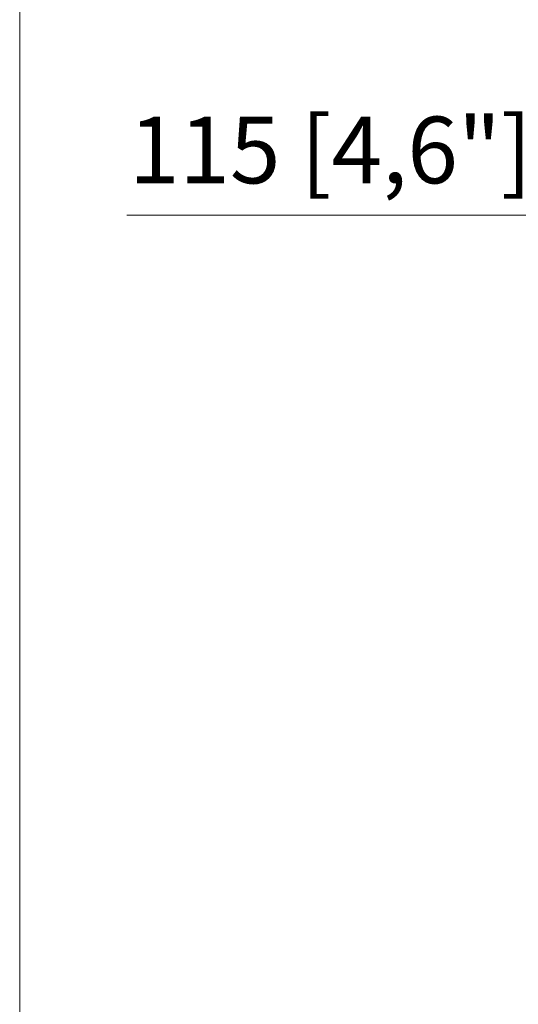
# Model space of a CAD drawing. Units: millimetres. Extents: x 466 to 886, y -348 to 283.
# Drawn here: x 676 to 699, y 61 to 105 of the extents above; entities that cross this region are included whole.
import ezdxf

# ---------------------------------------------------------------- set-up
doc = ezdxf.new("R2010")
doc.units = ezdxf.units.MM
doc.header["$PDSIZE"] = -1
doc.layers.add('DIMENSIONS', color=252, linetype='Continuous')
doc.styles.get("Standard").update_dxf_attribs({"font": 'arial.ttf'})
doc.dimstyles.new('ISO-25 - ab', dxfattribs={"dimtxt": 3, "dimasz": 2.5, "dimexe": 1.25, "dimexo": 0.625, "dimtad": 1, "dimdec": 0, "dimlfac": 25, "dimrnd": 5, "dimzin": 1, "dimtxsty": 'Standard', "dimcen": 2.5, "dimadec": 0, "dimazin": 0, "dimtfac": 1, "dimtdec": 0, "dimtmove": 0, "dimatfit": 3, "dimfxl": 1, "dimlwd": 15, "dimlwe": 15, "dimarcsym": 0})

# ---------------------------------------------------------------- blocks, each defined once
blk = doc.blocks.new('*D94')
at = {"layer": 'Defpoints', "color": 0, "lineweight": 15, "transparency": 16777216}
for p in [(704.256, 96.057), (704.256, 93.57), (708.916, 93.339)]:
    blk.add_point(p, dxfattribs=at)
at = {"layer": 'DIMENSIONS', "color": 0, "lineweight": 15, "transparency": 16777216}
for p, q in [((704.256, 94.195), (704.256, 97.307)), ((708.916, 93.964), (708.916, 97.307)), ((701.756, 96.057), (680.935, 96.057)), ((708.916, 96.057), (704.256, 96.057)), ((711.416, 96.057), (713.916, 96.057))]:
    blk.add_line(p, q, dxfattribs=at)
for points in [[(701.756, 96.474), (701.756, 95.64), (704.256, 96.057)], [(711.416, 96.474), (711.416, 95.64), (708.916, 96.057)]]:
    blk.add_solid(points, dxfattribs=at)
at = {"layer": 'DIMENSIONS', "color": 0, "lineweight": 15, "transparency": 16777216, "insert": (690.095, 98.605), "char_height": 3, "attachment_point": 5}
blk.add_mtext('115 [4,6"]', dxfattribs=at)

msp = doc.modelspace()

# ---------------------------------------------------------------- linework, layer by layer
at = {"layer": 'DIMENSIONS', "lineweight": 15}
msp.add_line((676.124, 59.028), (676.124, 277.116), dxfattribs=at)

# ---------------------------------------------------------------- dimensions: what is measured, and where the dimension line sits
dim = msp.add_linear_dim(base=(704.25581007, 96.057162113), p1=(708.91581007, 93.33890936), p2=(704.25581007, 93.5695893), dimstyle='ISO-25 - ab', dxfattribs=at)
dim.commit()
dim.dimension.update_dxf_attribs({"geometry": '*D94', "text_midpoint": (690.095339401, 98.604740557)})

doc.saveas('drawing.dxf')
